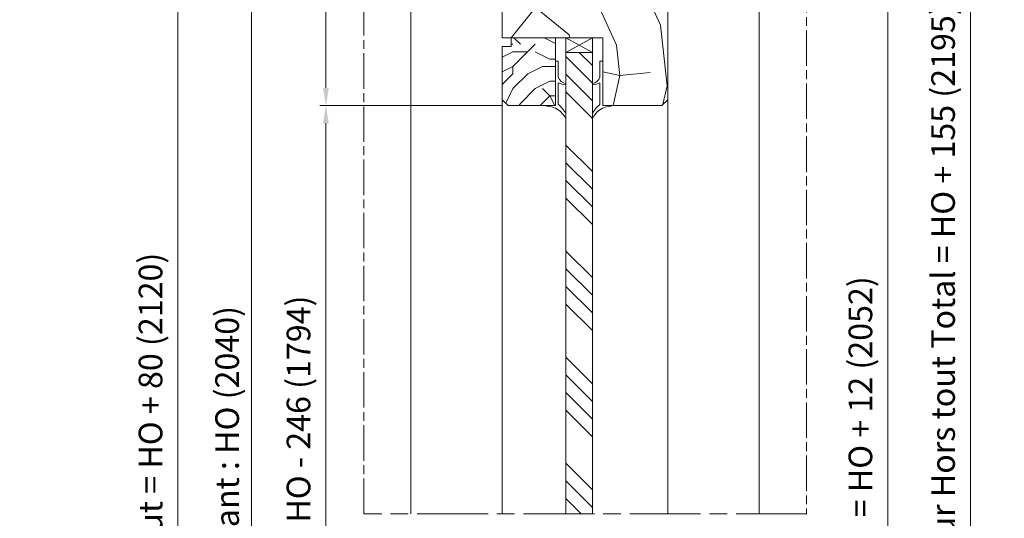
# Model space of a CAD drawing. Units: millimetres. Extents: x 0 to 495, y -16 to 694.
# Drawn here: x 241 to 408, y 176 to 260 of the extents above; entities that cross this region are included whole.
import ezdxf

# ---------------------------------------------------------------- set-up
doc = ezdxf.new("R2010")
doc.units = ezdxf.units.MM
doc.header["$PDMODE"] = 2
doc.header["$PDSIZE"] = 10
doc.linetypes.add('AM_ISO08W050', pattern=[18, 12, -1.5, 3, -1.5])
doc.linetypes.add('AM_ISO08W050x2', pattern=[9, 6, -0.75, 1.5, -0.75])
for name, color, linetype, lineweight in [('Accessoires', 5, 'Continuous', 9), ('AM_0', 7, 'Continuous', 40), ('AM_4', 3, 'Continuous', 20), ('AM_5', 3, 'Continuous', 20), ('AM_7', 4, 'AM_ISO08W050', 18), ('Contour principale', 30, 'Continuous', 15), ('Contour secondaire', 5, 'Continuous', 9)]:
    doc.layers.add(name, color=color, linetype=linetype, lineweight=lineweight)
doc.styles.get("Standard").update_dxf_attribs({"font": 'arial.ttf'})
doc.dimstyles.new('MAL-ISO$0', dxfattribs={"dimtxt": 3, "dimasz": 3, "dimexe": 1, "dimexo": 1, "dimgap": 1.5, "dimtad": 1, "dimtxsty": 'Standard', "dimcen": 0, "dimclrd": 256, "dimclre": 256, "dimclrt": 3, "dimadec": 1, "dimazin": 2, "dimtp": 0.1, "dimtm": 0.1, "dimtfac": 0.71, "dimtmove": 0, "dimatfit": 3, "dimfxl": 1, "dimlwd": -1, "dimlwe": -1, "dimarcsym": 1})

# ---------------------------------------------------------------- blocks, each defined once
blk = doc.blocks.new('*D44')
at = {"layer": 'AM_5', "transparency": 16777216}
for p, q in [((322.78, 245.74), (291.91, 245.74)), ((292.91, 242.74), (292.91, 108.98)), ((322.78, 105.98), (291.91, 105.98))]:
    blk.add_line(p, q, dxfattribs=at)
for points in [[(292.41, 242.74), (293.41, 242.74), (292.91, 245.74)], [(292.41, 108.98), (293.41, 108.98), (292.91, 105.98)]]:
    blk.add_solid(points, dxfattribs=at)
at = {"layer": 'Defpoints', "color": 0, "transparency": 16777216}
for p in [(323.78, 245.74), (292.91, 105.98), (323.78, 105.98)]:
    blk.add_point(p, dxfattribs=at)
at = {"layer": 'AM_5', "color": 3, "transparency": 16777216, "insert": (288.79, 176.28), "char_height": 4, "attachment_point": 5, "rotation": 90}
blk.add_mtext('Clair vitrage = HO - 246 (1794)', dxfattribs=at)
blk = doc.blocks.new('*D45')
at = {"layer": 'AM_5', "transparency": 16777216}
for p, q in [((322.78, 307.24), (279.31, 307.24)), ((280.31, 304.24), (280.31, 47.48)), ((322.78, 44.48), (279.31, 44.48))]:
    blk.add_line(p, q, dxfattribs=at)
for points in [[(279.81, 304.24), (280.81, 304.24), (280.31, 307.24)], [(279.81, 47.48), (280.81, 47.48), (280.31, 44.48)]]:
    blk.add_solid(points, dxfattribs=at)
at = {"layer": 'Defpoints', "color": 0, "transparency": 16777216}
for p in [(323.78, 307.24), (280.31, 44.48), (323.78, 44.48)]:
    blk.add_point(p, dxfattribs=at)
at = {"layer": 'AM_5', "color": 3, "transparency": 16777216, "insert": (276.19, 175.86), "char_height": 4, "attachment_point": 5, "rotation": 90}
blk.add_mtext('{\\fArial Black|b1|i0|c0|p34;\\C1;Hauteur Ouvrant : HO (2040)}', dxfattribs=at)
blk = doc.blocks.new('*D46')
at = {"layer": 'AM_5', "transparency": 16777216}
for p, q in [((366.28, 308.74), (389.05, 308.74)), ((388.05, 305.74), (388.05, 42.98)), ((367.28, 39.98), (389.05, 39.98))]:
    blk.add_line(p, q, dxfattribs=at)
for points in [[(387.55, 305.74), (388.55, 305.74), (388.05, 308.74)], [(387.55, 42.98), (388.55, 42.98), (388.05, 39.98)]]:
    blk.add_solid(points, dxfattribs=at)
at = {"layer": 'Defpoints', "color": 0, "transparency": 16777216}
for p in [(365.28, 308.74), (366.28, 39.98), (388.05, 39.98)]:
    blk.add_point(p, dxfattribs=at)
at = {"layer": 'AM_5', "color": 3, "transparency": 16777216, "insert": (383.93, 174.36), "char_height": 4, "attachment_point": 5, "rotation": 90}
blk.add_mtext('Hauteur Passage = HO + 12 (2052)', dxfattribs=at)
blk = doc.blocks.new('*D47')
at = {"layer": 'AM_5', "transparency": 16777216}
for p, q in [((307.28, 342.74), (266.86, 342.74)), ((267.86, 339.74), (267.86, 42.98)), ((298.52, 39.98), (266.86, 39.98))]:
    blk.add_line(p, q, dxfattribs=at)
for points in [[(267.36, 339.74), (268.36, 339.74), (267.86, 342.74)], [(267.36, 42.98), (268.36, 42.98), (267.86, 39.98)]]:
    blk.add_solid(points, dxfattribs=at)
at = {"layer": 'Defpoints', "color": 0, "transparency": 16777216}
for p in [(308.28, 342.74), (267.86, 39.98), (299.52, 39.98)]:
    blk.add_point(p, dxfattribs=at)
at = {"layer": 'AM_5', "color": 3, "transparency": 16777216, "insert": (263.74, 175.86), "char_height": 4, "attachment_point": 5, "rotation": 90}
blk.add_mtext('Hauteur Hors-Tout = HO + 80 (2120)', dxfattribs=at)
blk = doc.blocks.new('*D48')
at = {"layer": 'AM_5', "transparency": 16777216}
for p, q in [((322.78, 307.24), (291.91, 307.24)), ((292.91, 304.24), (292.91, 248.74)), ((322.78, 245.74), (291.91, 245.74))]:
    blk.add_line(p, q, dxfattribs=at)
for points in [[(292.41, 304.24), (293.41, 304.24), (292.91, 307.24)], [(292.41, 248.74), (293.41, 248.74), (292.91, 245.74)]]:
    blk.add_solid(points, dxfattribs=at)
at = {"layer": 'Defpoints', "color": 0, "transparency": 16777216}
for p in [(323.78, 307.24), (292.91, 245.74), (323.78, 245.74)]:
    blk.add_point(p, dxfattribs=at)
at = {"layer": 'AM_5', "color": 3, "transparency": 16777216, "insert": (289.36, 276.49), "char_height": 4, "attachment_point": 5, "rotation": 90}
blk.add_mtext('123', dxfattribs=at)
blk = doc.blocks.new('*D54')
at = {"layer": 'AM_5', "transparency": 16777216}
for p, q in [((359.28, 380.24), (403.05, 380.24)), ((402.05, 377.24), (402.05, 42.98)), ((375.53, 39.98), (403.05, 39.98))]:
    blk.add_line(p, q, dxfattribs=at)
for points in [[(401.55, 377.24), (402.55, 377.24), (402.05, 380.24)], [(401.55, 42.98), (402.55, 42.98), (402.05, 39.98)]]:
    blk.add_solid(points, dxfattribs=at)
at = {"layer": 'Defpoints', "color": 0, "transparency": 16777216}
for p in [(358.28, 380.24), (374.53, 39.98), (402.05, 39.98)]:
    blk.add_point(p, dxfattribs=at)
at = {"layer": 'AM_5', "color": 3, "transparency": 16777216, "insert": (397.92, 210.11), "char_height": 4, "attachment_point": 5, "rotation": 90}
blk.add_mtext('Hauteur Hors tout Total = HO + 155 (2195)', dxfattribs=at)
blk = doc.blocks.new('cale vitrage')
at = {"layer": 'Accessoires'}
blk.add_lwpolyline([(0, -1.75), (2.5, -1.75), (2.5, -6.25), (0, -6.25)], close=True, dxfattribs=at)
for points in [[(0, -1.75), (2.5, -6.25)], [(0, -6.25), (2.5, -1.75)]]:
    blk.add_lwpolyline(points, dxfattribs=at)
blk = doc.blocks.new('A$C2EF248E1')
at = {"layer": 'Accessoires'}
for points in [[(-0.22, -2.91), (0, -2.91), (0, 0), (15, 0), (15, 0.96), (9.6, 0.97)], [(7.69, 0.97), (0.37, 0.97)]]:
    blk.add_lwpolyline(points, dxfattribs=at)
for centre, radius, start, end in [((-7.23, -2.97), 7.01, 0.5097, 67.2933), ((-7.55, -5.57), 10.28, 39.5412, 61.9511), ((19.12, 5.3), 12.23, 188.4658, 200.7482), ((10.71, 4.01), 3.24, 189.1155, 249.9298)]:
    blk.add_arc(centre, radius, start, end, dxfattribs=at)
blk = doc.blocks.new('parclose 23x18 non feu')
at = {"layer": 'Contour secondaire'}
h = blk.add_hatch(dxfattribs=at)
h.set_pattern_fill('352', color=5, scale=25.000152, angle=180)
h.set_pattern_definition([(180, (-1011.113, -452.938), (-25.00015, -25.00015), [7.50005, -17.5001]), (180, (-1011.113, -454.188), (-25.00015, -25.00015), [7.50005, -17.5001]), (180, (-1012.363, -456.688), (-25.00015, -25.00015), [5.00003, -20.0001]), (180, (-1013.613, -459.188), (-25.00015, -25.00015), [3.75, -21.25013]), (180, (-1013.613, -461.688), (-25.00015, -25.00015), [2.5, -22.50014]), (180, (-1007.363, -464.188), (-25.00015, -25.00015), [1.25, -6.25004, 1.25, -16.2501]), (180, (-1011.113, -465.438), (-25.00015, -25.00015), [1.25, -10.00006, 3.75002, -10.00006]), (180, (-1016.113, -466.688), (-25.00015, -25.00015), [1.25, -1.25, 1.25, -21.25013]), (180, (-1014.863, -467.938), (-25.00015, -25.00015), [1.25, -23.75014]), (180, (-1013.613, -470.438), (-25.00015, -25.00015), [3.75, -21.25013]), (180, (-1013.613, -472.938), (-25.00015, -25.00015), [5.00003, -20.0001]), (180, (-1012.363, -475.438), (-25.00015, -25.00015), [6.25004, -7.50005, 1.25, -10.00006]), (270, (-1002.363, -460.438), (25.00015, -25.00015), [1.25, -2.50002, 6.25004, -15.0001]), (270, (-1003.613, -462.938), (25.00015, -25.00015), [1.25, -1.25, 3.75002, -18.75011]), (270, (-1004.863, -472.938), (25.00015, -25.00015), [2.5, -22.50014]), (270, (-1006.113, -462.938), (25.00015, -25.00015), [5.00003, -7.50005, 1.25, -11.25007]), (270, (-1007.363, -476.688), (25.00015, -25.00015), [1.25, -23.75014]), (270, (-1008.613, -464.188), (25.00015, -25.00015), [3.75, -21.25013]), (270, (-1011.113, -465.438), (25.00015, -25.00015), [2.5, -22.50014]), (270, (-1013.613, -465.438), (25.00015, -25.00015), [1.25, -3.75002, 3.75002, -16.2501]), (270, (-1014.863, -466.688), (25.00015, -25.00015), [1.25, -23.75014]), (270, (-1016.113, -461.688), (25.00015, -25.00015), [3.5, -21.50013]), (270, (-1017.363, -456.688), (25.00015, -25.00015), [2.5, -22.50014]), (270, (-1019.863, -466.688), (25.00015, -25.00015), [1.25, -23.75014]), (270, (-1022.363, -465.438), (25.00015, -25.00015), [3.75, -21.25013]), (270, (-1024.863, -465.438), (25.00015, -25.00015), [3.75, -21.25013]), (225, (-1021.113, -455.438), (7e-07, -25.00015), [1.76776, -1.76776, 1.76776, -30.05227]), (225, (-1016.113, -461.688), (7e-07, -25.00015), [3.5355, -31.82003]), (225, (-1006.113, -474.188), (7e-07, -25.00015), [3.5355, -31.82003]), (225, (-1011.113, -467.938), (7e-07, -25.00015), [3.5355, -31.82003]), (225, (-1012.363, -462.938), (7e-07, -25.00015), [3.5355, -31.82003]), (225, (-1019.863, -457.938), (7e-07, -25.00015), [3.5355, -31.82003]), (225, (-1017.363, -459.188), (7e-07, -25.00015), [5.30333, -30.0522]), (225, (-1009.863, -470.438), (7e-07, -25.00015), [1.76776, -33.5878]), (225, (-1008.613, -472.938), (7e-07, -25.00015), [1.76776, -33.5878]), (225, (-1018.613, -472.938), (7e-07, -25.00015), [1.76776, -33.5878]), (225, (-1008.613, -460.438), (7e-07, -25.00015), [1.76776, -33.5878]), (225, (-1022.363, -469.188), (7e-07, -25.00015), [1.76776, -33.5878]), (225, (-1013.613, -466.688), (7e-07, -25.00015), [1.76776, -33.5878]), (225, (-1016.113, -469.188), (7e-07, -25.00015), [1.76776, -33.5878]), (315, (-1014.863, -464.188), (25.00015, 7e-07), [1.76776, -1.76776, 5.30333, -26.5167]), (315, (-1018.613, -464.188), (25.00015, 7e-07), [1.76776, -33.5878]), (315, (-1018.613, -455.438), (25.00015, 7e-07), [1.76776, -33.5878]), (315, (-1013.613, -461.688), (25.00015, 7e-07), [1.76776, -33.5878]), (315, (-1017.363, -466.688), (25.00015, 7e-07), [1.76776, -33.5878]), (315, (-1011.113, -460.438), (25.00015, 7e-07), [1.76776, -33.5878]), (315, (-1021.113, -460.438), (25.00015, 7e-07), [1.76776, -33.5878]), (315, (-1003.613, -452.938), (25.00015, 7e-07), [1.76776, -33.5878]), (315, (-1004.863, -454.188), (25.00015, 7e-07), [3.5355, -31.82003]), (315, (-1006.113, -455.438), (25.00015, 7e-07), [3.5355, -31.82003]), (315, (-1008.613, -455.438), (25.00015, 7e-07), [3.5355, -31.82003]), (315, (-1009.863, -457.938), (25.00015, 7e-07), [3.5355, -31.82003]), (315, (-1019.863, -467.938), (25.00015, 7e-07), [3.5355, -31.82003]), (315, (-1024.863, -455.438), (25.00015, 7e-07), [3.5355, -31.82003]), (315, (-1026.113, -475.438), (25.00015, 7e-07), [3.5355, -31.82003]), (315, (-1026.113, -472.938), (25.00015, 7e-07), [3.5355, -31.82003]), (315, (-1023.613, -471.688), (25.00015, 7e-07), [3.5355, -31.82003]), (315, (-1006.113, -471.688), (25.00015, 7e-07), [5.30333, -30.0522]), (315, (-1022.363, -469.188), (25.00015, 7e-07), [5.30333, -30.0522]), (206.565, (-1008.613, -476.688), (-25.00015, -7e-07), [2.795, -53.107]), (206.565, (-1008.613, -464.188), (-25.00015, -7e-07), [2.795, -53.107]), (206.565, (-1011.113, -471.688), (-25.00015, -7e-07), [2.795, -53.107]), (206.565, (-1018.613, -454.188), (-25.00015, -7e-07), [2.795, -53.107]), (206.565, (-1017.363, -456.688), (-25.00015, -7e-07), [2.795, -53.107]), (206.565, (-1009.863, -461.688), (-25.00015, -7e-07), [2.795, -53.107]), (206.565, (-1009.863, -474.188), (-25.00015, -7e-07), [2.795, -53.107]), (206.565, (-1017.363, -466.688), (-25.00015, -7e-07), [5.59003, -50.312]), (243.435, (-1017.363, -470.438), (7e-07, -25.00015), [2.795, -53.107]), (243.435, (-1021.113, -462.938), (7e-07, -25.00015), [2.795, -53.107]), (243.435, (-1008.613, -467.938), (7e-07, -25.00015), [2.795, -53.107]), (243.435, (-1003.613, -469.188), (7e-07, -25.00015), [2.795, -53.107]), (243.435, (-1018.613, -464.188), (7e-07, -25.00015), [2.795, -53.107]), (243.435, (-1016.113, -464.188), (7e-07, -25.00015), [2.795, -53.107]), (243.435, (-1006.113, -467.938), (7e-07, -25.00015), [5.59003, -50.312]), (243.435, (-1024.863, -459.188), (7e-07, -25.00015), [5.59003, -50.312]), (243.435, (-1022.363, -460.438), (7e-07, -25.00015), [5.59003, -50.312]), (296.565, (-1002.363, -456.688), (7e-07, -25.00015), [2.795, -53.107]), (296.565, (-1002.363, -470.438), (7e-07, -25.00015), [2.795, -53.107]), (296.565, (-1007.363, -452.938), (7e-07, -25.00015), [2.795, -53.107]), (296.565, (-1004.863, -475.438), (7e-07, -25.00015), [2.795, -53.107]), (296.565, (-1007.363, -460.438), (7e-07, -25.00015), [2.795, -53.107]), (296.565, (-1012.363, -462.938), (7e-07, -25.00015), [2.795, -53.107]), (296.565, (-1014.863, -467.938), (7e-07, -25.00015), [2.795, -53.107]), (296.565, (-1003.613, -457.938), (-7e-06, -25.00016), [2.795, -53.107]), (296.565, (-1009.863, -461.688), (7e-07, -25.00015), [2.795, -53.107]), (296.565, (-1017.363, -459.188), (7e-07, -25.00015), [2.795, -53.107]), (296.565, (-1019.863, -461.688), (7e-07, -25.00015), [2.795, -53.107]), (296.565, (-1024.863, -469.188), (7e-07, -25.00015), [2.795, -53.107]), (296.565, (-1006.113, -476.688), (7e-07, -25.00015), [2.795, -53.107]), (296.565, (-1002.363, -475.438), (7e-07, -25.00015), [5.59003, -50.312]), (296.565, (-1006.113, -457.938), (7e-07, -25.00015), [5.59003, -50.312]), (333.435, (-1002.363, -454.188), (25.00015, 7e-07), [2.795, -53.107]), (333.435, (-1023.613, -452.938), (25.00015, 7e-07), [2.795, -53.107]), (333.435, (-1022.363, -465.438), (25.00015, 7e-07), [2.795, -53.107]), (333.435, (-1012.363, -456.688), (25.00015, 7e-07), [2.795, -53.107]), (333.435, (-1011.113, -454.188), (25.00015, 7e-07), [2.795, -53.107]), (333.435, (-1013.613, -459.188), (25.00015, 7e-07), [2.795, -53.107]), (333.435, (-1021.113, -474.188), (25.00015, 7e-07), [2.795, -53.107]), (333.435, (-1023.613, -475.438), (25.00015, 7e-07), [5.59003, -50.312])])
h.paths.add_polyline_path([(0, 9), (0, 1.5), (1.5, 1.5), (1.5, 0), (10.5, 0), (11.5, 1), (11.5, 9)])
at = {"layer": 'Contour principale'}
blk.add_lwpolyline([(0, 9), (11.5, 9), (11.5, 1), (10.5, 0), (1.5, 0), (1.5, 1.5), (0, 1.5), (0, 9)], dxfattribs=at)

msp = doc.modelspace()

# ---------------------------------------------------------------- hatches: boundary and pattern name
at = {"layer": 'Contour secondaire'}
h = msp.add_hatch(dxfattribs=at)
h.set_pattern_fill('352', color=5, scale=73.33, angle=141.000001)
h.set_pattern_definition([(141, (-542.58, -603.475), (-103.136, -10.84), [21.999, -51.331]), (141, (-544.89, -606.325), (-103.136, -10.84), [21.999, -51.331]), (141, (-552.35, -609.716), (-103.136, -10.84), [14.666, -58.664]), (141, (-559.816, -613.11), (-103.136, -10.84), [10.9995, -62.3305]), (141, (-564.43, -618.81), (-103.136, -10.84), [7.333, -65.997]), (141, (-554.8, -636.04), (-103.136, -10.84), [3.6665, -18.3325, 3.6665, -47.6645]), (141, (-565.654, -631.97), (-103.136, -10.84), [3.6665, -29.332, 10.9995, -29.332]), (141, (-579.36, -625.59), (-103.136, -10.84), [3.6665, -3.6665, 3.6665, -62.3305]), (141, (-578.82, -630.746), (-103.136, -10.84), [3.6665, -69.6635]), (141, (-580.58, -638.75), (-103.136, -10.84), [10.9995, -62.3305]), (141, (-585.2, -644.45), (-103.136, -10.84), [14.666, -58.664]), (141, (-586.96, -652.46), (-103.136, -10.84), [18.3325, -21.999, 3.6665, -29.332]), (231, (-536.48, -636.72), (10.84, -103.136), [3.6665, -7.333, 18.3325, -43.998]), (231, (-543.94, -640.115), (10.84, -103.136), [3.6665, -3.6665, 10.9995, -54.9975]), (231, (-565.25, -660.6), (10.84, -103.136), [7.333, -65.997]), (231, (-549.64, -635.5), (10.84, -103.136), [14.666, -21.999, 3.6665, -32.9985]), (231, (-577.87, -664.536), (10.84, -103.136), [3.6665, -69.6635]), (231, (-557.65, -633.735), (10.84, -103.136), [10.9995, -62.3305]), (231, (-565.654, -631.97), (10.84, -103.136), [7.333, -65.997]), (231, (-571.35, -627.355), (10.84, -103.136), [3.6665, -10.9995, 10.9995, -47.6645]), (231, (-576.51, -627.9), (10.84, -103.136), [3.6665, -69.6635]), (231, (-570.13, -614.19), (10.84, -103.136), [10.2662, -63.0638]), (231, (-563.75, -600.49), (10.84, -103.136), [7.333, -65.997]), (231, (-587.91, -618.67), (10.84, -103.136), [3.6665, -69.6635]), (231, (-591.3, -611.2), (10.84, -103.136), [10.9995, -62.3305]), (231, (-597, -606.59), (10.84, -103.136), [10.9995, -62.3305]), (186, (-569.99, -590.715), (-46.148, -56.9881), [5.1852, -5.1852, 5.1852, -88.1488]), (186, (-570.13, -614.19), (-46.148, -56.9881), [10.3703, -93.334]), (186, (-570.41, -661.145), (-46.148, -56.9881), [10.3703, -93.334]), (186, (-570.27, -637.67), (-46.148, -56.9881), [10.3703, -93.334]), (186, (-563.89, -623.963), (-46.148, -56.9881), [10.3703, -93.334]), (186, (-571.755, -598.72), (-46.148, -56.9881), [10.3703, -93.334]), (186, (-568.364, -606.185), (-46.148, -56.9881), [15.5556, -88.1486]), (186, (-572.034, -645.674), (-46.148, -56.9881), [5.185, -98.519]), (186, (-573.8, -653.68), (-46.148, -56.9881), [5.185, -98.519]), (186, (-596.595, -635.22), (-46.148, -56.9881), [5.185, -98.519]), (186, (-550.726, -625.187), (-46.148, -56.9881), [5.185, -98.519]), (186, (-598.22, -619.75), (-46.148, -56.9881), [5.185, -98.519]), (186, (-573.66, -630.204), (-46.148, -56.9881), [5.185, -98.519]), (186, (-583.974, -631.29), (-46.148, -56.9881), [5.185, -98.519]), (276, (-571.895, -622.2), (56.9881, -46.148), [5.1852, -5.1852, 15.5556, -77.7783]), (276, (-580.443, -615.276), (56.9881, -46.148), [5.185, -98.519]), (276, (-564.29, -595.33), (56.9881, -46.148), [5.185, -98.519]), (276, (-564.43, -618.806), (56.9881, -46.148), [5.185, -98.519]), (276, (-582.21, -623.28), (56.9881, -46.148), [5.185, -98.519]), (276, (-556.424, -620.57), (56.9881, -46.148), [5.185, -98.519]), (276, (-579.22, -602.113), (56.9881, -46.148), [5.185, -98.519]), (276, (-525.484, -617.32), (56.9881, -46.148), [5.185, -98.519]), (276, (-530.64, -617.86), (56.9881, -46.148), [10.3703, -93.334]), (276, (-535.797, -618.404), (56.9881, -46.148), [10.3703, -93.334]), (276, (-541.496, -613.79), (56.9881, -46.148), [10.3703, -93.334]), (276, (-548.96, -617.18), (56.9881, -46.148), [10.3703, -93.334]), (276, (-590.215, -621.516), (56.9881, -46.148), [10.3703, -93.334]), (276, (-578.54, -583.793), (56.9881, -46.148), [10.3703, -93.334]), (276, (-618.306, -627.076), (56.9881, -46.148), [10.3703, -93.334]), (276, (-613.69, -621.377), (56.9881, -46.148), [10.3703, -93.334]), (276, (-605.685, -623.14), (56.9881, -46.148), [10.3703, -93.334]), (276, (-565.793, -655.446), (56.9881, -46.148), [15.5556, -88.1486]), (276, (-598.22, -619.75), (56.9881, -46.148), [15.5556, -88.1486]), (167.565, (-580.722, -662.23), (-56.9881, 46.1481), [8.1983, -155.7726]), (167.565, (-557.648, -633.735), (-56.9881, 46.1481), [8.1983, -155.7726]), (167.565, (-577.19, -646.216), (-56.9881, 46.1481), [8.1983, -155.7726]), (167.565, (-561.984, -592.48), (-56.9881, 46.1481), [8.1983, -155.7726]), (167.565, (-563.75, -600.487), (-56.9881, 46.1481), [8.1983, -155.7726]), (167.565, (-555.882, -625.73), (-56.9881, 46.1481), [8.1983, -155.7726]), (167.565, (-578.956, -654.223), (-56.9881, 46.1481), [8.1983, -155.7726]), (167.565, (-582.21, -623.282), (-56.9881, 46.1481), [16.3966, -147.5743]), (204.435, (-589.13, -631.83), (-46.1481, -56.9881), [8.1983, -155.7726]), (204.435, (-583.834, -607.81), (-46.1481, -56.9881), [8.1983, -155.7726]), (204.435, (-564.57, -642.283), (-46.1481, -56.9881), [8.1983, -155.7726]), (204.435, (-555.48, -654.362), (-46.1481, -56.9881), [8.1983, -155.7726]), (204.435, (-580.443, -615.276), (-46.1481, -56.9881), [8.1983, -155.7726]), (204.435, (-574.744, -619.89), (-46.1481, -56.9881), [8.1983, -155.7726]), (204.435, (-558.87, -646.898), (-46.1481, -56.9881), [16.3966, -147.5743]), (204.435, (-585.46, -592.34), (-46.1481, -56.9881), [16.3966, -147.5743]), (204.435, (-582.07, -599.805), (-46.1481, -56.9881), [16.3966, -147.5743]), (257.565, (-529.556, -628.175), (-46.1481, -56.9881), [8.1983, -155.7726]), (257.565, (-554.938, -659.52), (-46.1481, -56.9881), [8.1983, -155.7726]), (257.565, (-534.032, -610.398), (-46.1481, -56.9881), [8.1983, -155.7726]), (257.565, (-569.866, -666.302), (-46.1481, -56.9881), [8.1983, -155.7726]), (257.565, (-547.876, -627.494), (-46.1481, -56.9881), [8.1983, -155.7726]), (257.565, (-563.89, -623.963), (-46.1481, -56.9881), [8.1983, -155.7726]), (257.565, (-578.817, -630.746), (-46.1481, -56.9881), [8.1983, -155.7726]), (257.565, (-534.713, -628.717), (-46.1481, -56.9881), [8.1983, -155.7726]), (257.565, (-555.882, -625.73), (-46.1481, -56.9881), [8.1983, -155.7726]), (257.565, (-568.364, -606.185), (-46.1481, -56.9881), [8.1983, -155.7726]), (257.565, (-578.678, -607.27), (-46.1481, -56.9881), [8.1983, -155.7726]), (257.565, (-603.92, -615.136), (-46.1481, -56.9881), [8.1983, -155.7726]), (257.565, (-575.023, -666.844), (-46.1481, -56.9881), [8.1983, -155.7726]), (257.565, (-564.167, -670.917), (-46.1481, -56.9881), [16.3966, -147.5743]), (257.565, (-540.412, -624.103), (-46.1481, -56.9881), [16.3966, -147.5743]), (294.435, (-524.94, -622.477), (56.9881, -46.1481), [8.1983, -155.7726]), (294.435, (-571.074, -580.4), (56.9881, -46.1481), [8.1983, -155.7726]), (294.435, (-591.3, -611.203), (56.9881, -46.1481), [8.1983, -155.7726]), (294.435, (-552.35, -609.716), (56.9881, -46.1481), [8.1983, -155.7726]), (294.435, (-544.887, -606.325), (56.9881, -46.1481), [8.1983, -155.7726]), (294.435, (-559.816, -613.108), (56.9881, -46.1481), [8.1983, -155.7726]), (294.435, (-604.6, -633.456), (56.9881, -46.1481), [8.1983, -155.7726]), (294.435, (-612.607, -631.69), (56.9881, -46.1481), [16.3966, -147.5743])])
h.paths.add_polyline_path([(322.77939, 257.23906), (339.77921, 257.23906), (339.77921, 245.73906), (349.77939, 245.73906), (350.77939, 246.73906), (350.77939, 306.23908), (349.77939, 307.23908), (323.77939, 307.23906), (322.77939, 306.23908)])
at = {"layer": 'Contour secondaire', "ltscale": 3}
h = msp.add_hatch(dxfattribs=at)
h.set_pattern_fill('ANSI34', color=5, scale=0.666671, angle=90.0000009)
h.set_pattern_definition([(135, (627.553, -1123.632), (-8.98031, -8.98031), []), (135, (627.553, -1120.638), (-8.98031, -8.98031), []), (135, (627.553, -1117.645), (-8.98031, -8.98031), []), (135, (627.553, -1114.651), (-8.98031, -8.98031), [])])
h.paths.add_polyline_path([(338.0292, 254.73905), (333.52921, 254.73904), (338.0292, 254.73905), (333.52921, 254.73904), (333.52975, 176.59677), (338.02975, 176.59684)])

# ---------------------------------------------------------------- linework, layer by layer
at = {"layer": 'AM_7', "linetype": 'AM_ISO08W050x2'}
for p, q in [((299.35997, 176.59706), (299.27939, 384.48072)), ((374.27939, 384.48072), (374.27939, 176.5966))]:
    msp.add_line(p, q, dxfattribs=at)
at = {"layer": 'AM_7'}
msp.add_line((374.35997, 176.5966), (299.35997, 176.59706), dxfattribs=at)
at = {"layer": 'Contour principale'}
for points in [[(307.27938, 309.73908), (307.27938, 176.59706)], [(366.27938, 309.73909), (366.27938, 176.5966)], [(349.77939, 307.23908), (350.77939, 306.23908), (350.77939, 246.73906), (349.77939, 245.73906), (339.77921, 245.73905), (339.77921, 257.23905), (322.77939, 257.23906), (322.77939, 306.23908), (323.77939, 307.23906), (349.77939, 307.23908)], [(338.03278, 176.59683), (338.0292, 254.73905), (333.52921, 254.73904), (333.53278, 176.59679)], [(322.77995, 176.59671), (322.77939, 246.73906)], [(350.77939, 246.73906), (350.77995, 176.59671)]]:
    msp.add_lwpolyline(points, dxfattribs=at)

# ---------------------------------------------------------------- block references
at = {"layer": 'AM_0', "rotation": 269.9990965998679}
msp.add_blockref('parclose 23x18 non feu', (322.77939, 257.23906), dxfattribs=at)
at = {"layer": 'AM_4'}
for p, xscale, yscale, zscale, rotation in [((331.77921, 245.73908), -0.4999473859294446, 0.4999473859294446, 0.4999473859294446, 270.0007539224675), ((339.77921, 245.73905), 0.4999473859294445, 0.4999473859294445, 0.4999473859294445, 90.00074745004746)]:
    msp.add_blockref('A$C2EF248E1', p, dxfattribs=dict(at, xscale=xscale, yscale=yscale, zscale=zscale, rotation=rotation))
at = {"layer": 'Contour principale', "rotation": 270.0000011033682}
msp.add_blockref('cale vitrage', (339.77921, 257.23905), dxfattribs=at)

# ---------------------------------------------------------------- dimensions: what is measured, and where the dimension line sits
at = {"layer": 'AM_5'}
for base, p1, p2, angle, text, picture, middle in [((402.0453, 39.97955), (358.27939, 380.23908), (374.53091, 39.97955), 90, 'Hauteur Hors tout Total = HO + 155 (2195)', '*D54', (402.0453, 210.10931)), ((267.85891, 39.97974), (308.27938, 342.73908), (299.51658, 39.97974), 90.0000015, 'Hauteur Hors-Tout = HO + 80 (2120)', '*D47', (267.85891, 175.86469)), ((280.31028, 44.47974), (323.77939, 307.23908), (323.77788, 44.47974), 90.0000015, '{\\fArial Black|b1|i0|c0|p34;\\C1;Hauteur Ouvrant : HO (2040)}', '*D45', (280.31028, 175.86469)), ((292.90865, 105.97941), (323.77939, 245.739), (323.78012, 105.97941), 90.0000015, 'Clair vitrage = HO - 246 (1794)', '*D44', (292.90865, 176.28448))]:
    dim = msp.add_linear_dim(base=base, p1=p1, p2=p2, angle=angle, text=text, dimstyle='MAL-ISO$0', override={"dimtxt": 4, "dimlfac": 2}, dxfattribs=at)
    dim.commit()
    dim.dimension.update_dxf_attribs({"geometry": picture, "text_midpoint": middle, "dimtype": 160})
dim = msp.add_linear_dim(base=(388.05003, 39.97974), p1=(365.27938, 308.73909), p2=(366.27939, 39.97974), angle=90.0000016, text='Hauteur Passage = HO + 12 (2052)', dimstyle='MAL-ISO$0', override={"dimtxt": 4, "dimlfac": 2}, dxfattribs=at)
dim.commit()
dim.dimension.update_dxf_attribs({"geometry": '*D46', "text_midpoint": (383.92657, 174.35941)})
dim = msp.add_linear_dim(base=(292.90865, 245.739), p1=(323.77939, 307.23908), p2=(323.77939, 245.739), angle=90.0000015, dimstyle='MAL-ISO$0', override={"dimtxt": 4, "dimlfac": 2}, dxfattribs=at)
dim.commit()
dim.dimension.update_dxf_attribs({"geometry": '*D48', "text_midpoint": (289.365, 276.48904)})

doc.saveas('drawing.dxf')
